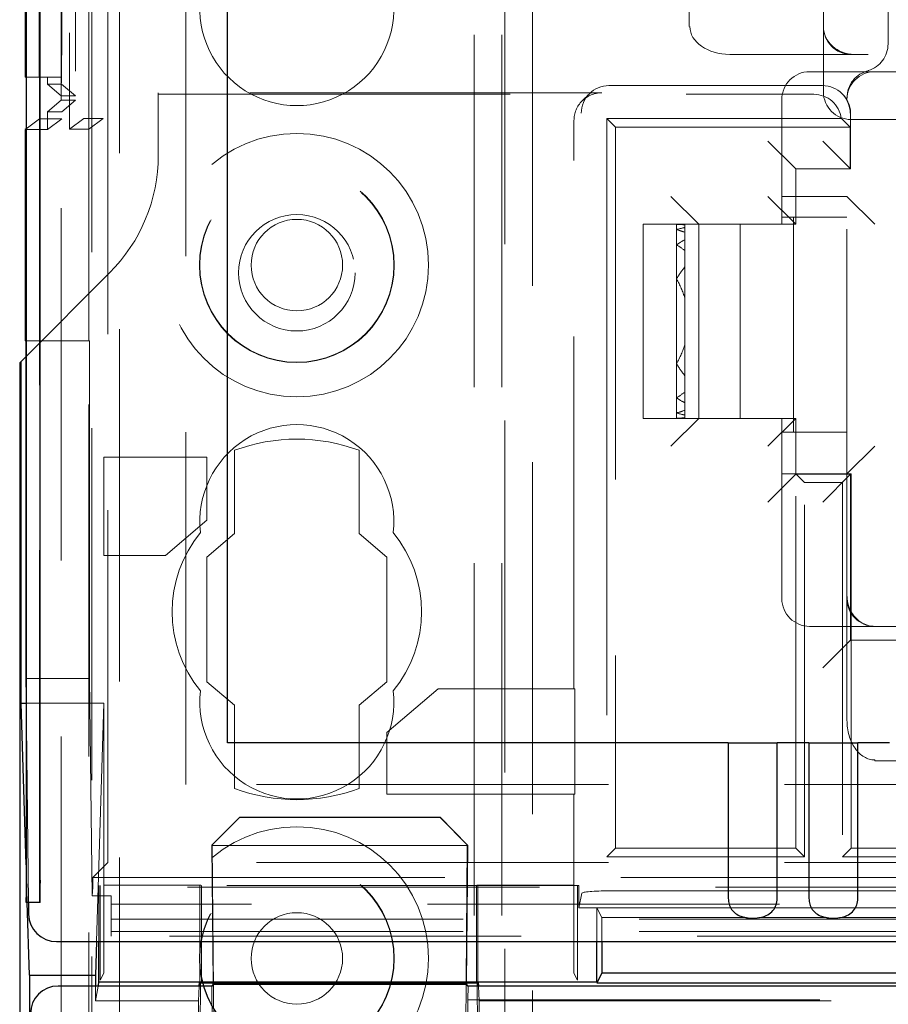
# Model space of a CAD drawing. Units: millimetres. Extents: x 11 to 205, y 5 to 292.
# Drawn here: x 58 to 61, y 187 to 190 of the extents above; entities that cross this region are included whole.
import ezdxf

# ---------------------------------------------------------------- set-up
doc = ezdxf.new("R2010")
doc.units = ezdxf.units.MM
doc.linetypes.add('HIDDEN', pattern=[1.905, 1.27, -0.635])

msp = doc.modelspace()

# ---------------------------------------------------------------- linework, layer by layer
at = {"color": 7, "linetype": 'Continuous', "lineweight": 25}
for p, q in [((58.1341, 216.9425), (58.1341, 187.1369)), ((58.1357, 187.2369), (58.1357, 216.9425)), ((58.1857, 187.2369), (58.1857, 216.9425)), ((58.1313, 212.2925), (58.1313, 190.1125)), ((58.8613, 187.7125), (58.8613, 211.986)), ((58.1341, 190.1125), (58.1313, 190.1125)), ((58.1341, 189.9259), (58.1313, 189.9237)), ((58.1313, 189.9237), (58.1313, 189.1615)), ((58.1334, 189.1615), (58.1313, 189.1615)), ((58.1334, 189.1615), (58.1334, 187.944)), ((58.1334, 189.1046), (58.1165, 189.0877)), ((58.1165, 189.0877), (58.1113, 189.0825)), ((58.1113, 189.0825), (58.1113, 139.7325)), ((58.1165, 187.8559), (58.1165, 189.0877)), ((58.1334, 187.944), (58.1341, 187.8796)), ((58.1341, 187.2728), (58.1165, 187.8559)), ((58.1165, 187.8559), (58.1341, 187.8559)), ((60.668, 187.7125), (58.8613, 187.7125)), ((60.668, 187.7125), (60.668, 187.1516)), ((60.668, 187.7125), (60.8446, 187.7125)), ((60.8446, 187.1516), (60.8446, 187.7125)), ((60.959, 187.7125), (60.8446, 187.7125)), ((60.959, 187.7125), (60.959, 187.1516)), ((60.959, 187.7125), (61.1356, 187.7125)), ((61.1356, 187.1516), (61.1356, 187.7125)), ((61.25, 187.7125), (61.1356, 187.7125)), ((58.1341, 187.1369), (58.135, 187.1369)), ((58.185, 187.1369), (58.135, 187.1369)), ((58.1462, 186.8744), (58.1382, 187.1369)), ((58.143, 187.1369), (58.1435, 187.0947)), ((58.2447, 186.9959), (82.9778, 186.9959)), ((58.3886, 186.9959), (58.3849, 186.8744)), ((58.3971, 186.8491), (58.3971, 186.9959)), ((60.1938, 186.8484), (60.1938, 186.9959)), ((60.2113, 186.9959), (60.2113, 186.8825)), ((58.1462, 186.8744), (58.1462, 141.9402)), ((58.1462, 186.8744), (58.3849, 186.8744)), ((58.3849, 186.8744), (58.3849, 186.8356)), ((60.2113, 186.8825), (60.1938, 186.8476)), ((65.1113, 186.8825), (60.2113, 186.8825)), ((58.804, 186.8356), (58.2501, 186.8356)), ((58.3946, 186.8356), (58.3967, 186.8466)), ((58.3967, 186.8466), (58.3971, 186.8491)), ((60.1938, 186.8491), (58.3971, 186.8491)), ((58.7593, 186.8356), (58.76, 186.8491)), ((59.7659, 186.8491), (58.76, 186.8491)), ((58.76, 186.8491), (58.76, 186.8476)), ((58.76, 186.8476), (59.7659, 186.8476)), ((58.7634, 186.8356), (58.7635, 186.8476)), ((58.809, 186.8423), (58.804, 186.8356)), ((58.809, 186.8423), (58.809, 186.8476)), ((58.809, 186.8423), (59.7233, 186.8423)), ((59.7234, 186.8476), (59.7233, 186.8423)), ((59.7289, 186.8349), (59.7233, 186.8423)), ((81.5035, 186.8349), (59.7289, 186.8349)), ((59.7624, 186.8476), (59.7625, 186.8349)), ((59.7659, 186.8491), (59.7666, 186.8349)), ((59.7659, 186.8491), (59.7659, 186.8476)), ((60.1934, 186.8466), (65.1292, 186.8466))]:
    msp.add_line(p, q, dxfattribs=at)
at = {"color": 7, "linetype": 'HIDDEN', "lineweight": 18}
for p, q in [((58.183, 187.1369), (58.183, 216.9425)), ((58.1832, 216.9425), (58.1832, 187.1369)), ((58.2913, 216.9425), (58.2913, 189.9254)), ((58.4713, 172.6941), (58.4713, 216.935)), ((59.7513, 216.935), (59.7513, 111.935)), ((59.8513, 216.935), (59.8513, 111.935)), ((58.3429, 216.5022), (58.3429, 189.9641)), ((58.4129, 216.5022), (58.4129, 189.9641)), ((58.1829, 212.4425), (58.1829, 189.9625)), ((58.2628, 212.4175), (58.2628, 189.9875)), ((58.2629, 212.4425), (58.2629, 189.9625)), ((58.2613, 190.0455), (58.2613, 212.3594)), ((58.3124, 212.3594), (58.3124, 190.0455)), ((58.3125, 212.3755), (58.3125, 190.0294)), ((58.2621, 212.3175), (58.2621, 190.0875)), ((58.1819, 212.2925), (58.1819, 190.1125)), ((58.2619, 190.1125), (58.2619, 212.2925)), ((58.4297, 187.2809), (58.4297, 212.2341)), ((58.7113, 187.5625), (58.7113, 212.2341)), ((60.5267, 198.675), (60.5267, 190.295)), ((61.0113, 198.675), (61.0113, 190.295)), ((58.3713, 179.9573), (58.3713, 193.6052)), ((59.8613, 192.685), (59.8613, 165.8075)), ((58.3613, 189.9254), (58.3613, 192.535)), ((59.9613, 192.535), (59.9613, 111.935)), ((61.2446, 190.5025), (61.2446, 190.2325)), ((61.0113, 190.195), (61.0113, 190.295)), ((61.1231, 190.195), (60.6731, 190.195)), ((61.0113, 190.145), (61.0113, 190.195)), ((61.1731, 190.195), (61.1231, 190.195)), ((62.9113, 190.195), (61.1731, 190.195)), ((61.0845, 190.1325), (60.9613, 190.1325)), ((61.0113, 190.145), (61.0113, 190.06)), ((61.1963, 190.1325), (69.5763, 190.1325)), ((58.1819, 190.1125), (58.1341, 190.1125)), ((58.1819, 190.1125), (58.2619, 190.1125)), ((58.2113, 190.0875), (58.2113, 190.1125)), ((58.2113, 190.0875), (58.2613, 190.0455)), ((58.2113, 190.0875), (58.2621, 190.0875)), ((58.2621, 190.0875), (58.3124, 190.0455)), ((58.6113, 190.0563), (58.6113, 189.831)), ((60.2113, 190.0563), (58.6113, 190.0563)), ((58.6113, 190.0511), (60.9764, 190.0511)), ((60.1668, 190.0532), (60.1406, 190.027)), ((61.0078, 190.0825), (60.2375, 190.0825)), ((61.0802, 190.0514), (61.0785, 190.0532)), ((58.2613, 190.0294), (58.2113, 189.9875)), ((58.2613, 190.0455), (58.2613, 190.0294)), ((58.2613, 190.0455), (58.3124, 190.0455)), ((58.2613, 190.0294), (58.3125, 190.0294)), ((58.2613, 138.8405), (58.2613, 190.0294)), ((58.3124, 190.0294), (58.2628, 189.9875)), ((60.8613, 190.0325), (60.8613, 189.6075)), ((61.0963, 188.2943), (61.0963, 190.0325)), ((58.2113, 189.9237), (58.2113, 189.9875)), ((58.2628, 189.9875), (58.2113, 189.9875)), ((61.1095, 189.7825), (61.1095, 189.9807)), ((58.1829, 189.9625), (58.1341, 189.9259)), ((58.2629, 189.9625), (58.1829, 189.9625)), ((58.2629, 189.9625), (58.2113, 189.9237)), ((58.3429, 189.9641), (58.2913, 189.9254)), ((58.4129, 189.9641), (58.3429, 189.9641)), ((58.3613, 189.9254), (58.4129, 189.9641)), ((60.1113, 187.9075), (60.1113, 189.9563)), ((60.2303, 189.9635), (60.2303, 189.9639)), ((61.0755, 189.9639), (60.2303, 189.9639)), ((60.2303, 189.9635), (60.2613, 189.9325)), ((60.2303, 189.0825), (60.2303, 189.9635)), ((61.1078, 189.9325), (61.0828, 189.9575)), ((61.1113, 189.96), (61.7113, 189.96)), ((58.1313, 189.9237), (58.2113, 189.9237)), ((58.3613, 189.9254), (58.2913, 189.9254)), ((58.3613, 189.9254), (58.3613, 189.1615)), ((61.1078, 189.9325), (60.2613, 189.9325)), ((60.2613, 189.9325), (60.2613, 187.3325)), ((61.1078, 189.9325), (61.1078, 189.7825)), ((60.9113, 189.7825), (60.8113, 189.8825)), ((61.0095, 189.8825), (61.1095, 189.7825)), ((60.9113, 189.5825), (60.9113, 189.7825)), ((61.1095, 189.7825), (60.9113, 189.7825)), ((61.1095, 189.7825), (61.1078, 189.7825)), ((60.4613, 189.6825), (60.5613, 189.5825)), ((60.8113, 189.6825), (60.9113, 189.5825)), ((60.8613, 189.6825), (61.0963, 189.6825)), ((61.1963, 189.5825), (61.0963, 189.6825)), ((60.8613, 189.6075), (61.0463, 189.6075)), ((60.8613, 189.5825), (60.8613, 189.6075)), ((60.9038, 189.6075), (60.9038, 188.8325)), ((61.0963, 189.6075), (61.0463, 189.6075)), ((60.3613, 189.5825), (60.3613, 188.8825)), ((60.4813, 189.5825), (60.3613, 189.5825)), ((60.4813, 189.5825), (60.4813, 189.5822)), ((60.4992, 189.5825), (60.4813, 189.5825)), ((60.4813, 189.5822), (60.4813, 189.5631)), ((60.4813, 189.5631), (60.4813, 189.5087)), ((60.4992, 189.5825), (60.7113, 189.5825)), ((60.5113, 189.5825), (60.5113, 189.5802)), ((60.5113, 189.5707), (60.5113, 189.5802)), ((60.5113, 189.5707), (60.5113, 189.5533)), ((60.5113, 189.5265), (60.5113, 189.5533)), ((60.5613, 188.8825), (60.5613, 189.5825)), ((60.7113, 189.5825), (60.7113, 188.8825)), ((60.7113, 189.5825), (60.9113, 189.5825)), ((60.5113, 189.5265), (60.5113, 189.4873)), ((60.4813, 189.5087), (60.4813, 189.3852)), ((60.5113, 189.4286), (60.5113, 189.4873)), ((60.5113, 189.4286), (60.5113, 189.3159)), ((58.4355, 189.4067), (58.1334, 189.1046)), ((60.4813, 189.3852), (60.4813, 189.0797)), ((60.5113, 189.149), (60.5113, 189.3159)), ((58.1334, 189.1615), (58.3634, 189.1615)), ((58.3613, 180.043), (58.3613, 189.1615)), ((58.3634, 189.1615), (58.3634, 187.944)), ((60.5113, 189.149), (60.5113, 189.0364)), ((60.2299, 189.0825), (60.2303, 189.0825)), ((60.2299, 189.0825), (60.2299, 187.3011)), ((60.4813, 189.0797), (60.4813, 188.9562)), ((60.5113, 188.9776), (60.5113, 189.0364)), ((60.4813, 188.9562), (60.4813, 188.9019)), ((60.5113, 188.9776), (60.5113, 188.9385)), ((60.5113, 188.9117), (60.5113, 188.9385)), ((60.4813, 188.8825), (60.3613, 188.8825)), ((60.4613, 188.7825), (60.5613, 188.8825)), ((60.4813, 188.9019), (60.4813, 188.8828)), ((60.4813, 188.8828), (60.4813, 188.8825)), ((60.4992, 188.8825), (60.4813, 188.8825)), ((60.7113, 188.8825), (60.4992, 188.8825)), ((60.5113, 188.9117), (60.5113, 188.8942)), ((60.5113, 188.8848), (60.5113, 188.8942)), ((60.5113, 188.8848), (60.5113, 188.8825)), ((60.9113, 188.8825), (60.7113, 188.8825)), ((60.9113, 188.8825), (60.8113, 188.7825)), ((60.8613, 188.8325), (60.8613, 188.8825)), ((60.9113, 188.6807), (60.9113, 188.8825)), ((60.8613, 188.8325), (60.8613, 188.2325)), ((61.0463, 188.8325), (60.8613, 188.8325)), ((61.0463, 188.8325), (61.0963, 188.8325)), ((61.0963, 188.6825), (61.1963, 188.7825)), ((58.4146, 188.3885), (58.4146, 188.7423)), ((58.4146, 188.7423), (58.7863, 188.7423)), ((58.7863, 188.7423), (58.7863, 188.5148)), ((58.8863, 188.7673), (58.8863, 188.4673)), ((59.3363, 188.4673), (59.3363, 188.7673)), ((60.9113, 188.6807), (60.8113, 188.5807)), ((61.0963, 188.6825), (60.8613, 188.6825)), ((60.9113, 188.6807), (60.9113, 188.6825)), ((60.9427, 188.6511), (60.9113, 188.6825)), ((60.9113, 188.6807), (61.1095, 188.6807)), ((60.9113, 187.3325), (60.9113, 188.6803)), ((61.1095, 188.6807), (61.0095, 188.5807)), ((61.1113, 188.6825), (61.0963, 188.6825)), ((61.1095, 188.6807), (61.1113, 188.6825)), ((61.1095, 188.0825), (61.1095, 188.6807)), ((61.1113, 188.6825), (61.1113, 188.0825)), ((60.9427, 188.6511), (61.0799, 188.6511)), ((60.9427, 187.3011), (60.9427, 188.6511)), ((61.0799, 188.6511), (61.0799, 187.3011)), ((58.7863, 188.5148), (58.6373, 188.3885)), ((58.8863, 188.4673), (58.7863, 188.3825)), ((59.4363, 188.3825), (59.3363, 188.4673)), ((58.6373, 188.3885), (58.4146, 188.3885)), ((58.7863, 188.3825), (58.7863, 187.9325)), ((59.4363, 187.9325), (59.4363, 188.3825)), ((61.0963, 188.2443), (61.0963, 188.2943)), ((61.0963, 187.7943), (61.0963, 188.2443)), ((60.9613, 188.1325), (61.0463, 188.1325)), ((61.0963, 188.1325), (61.0463, 188.1325)), ((61.1963, 188.1325), (61.0963, 188.1325)), ((61.1963, 188.1325), (69.5763, 188.1325)), ((61.0095, 187.9825), (61.1095, 188.0825)), ((61.1095, 188.0825), (69.1668, 188.0825)), ((61.1095, 188.0825), (61.1113, 188.0825)), ((61.1113, 188.0825), (61.1113, 187.3325)), ((58.1334, 187.944), (58.3634, 187.944)), ((58.3634, 187.944), (58.3727, 187.161)), ((58.7863, 187.9325), (58.8863, 187.8477)), ((59.3363, 187.8477), (59.4363, 187.9325)), ((59.4363, 187.7501), (59.6218, 187.9075)), ((59.6218, 187.9075), (60.1148, 187.9075)), ((60.1148, 187.9075), (60.1148, 187.5275)), ((58.1341, 187.8796), (58.143, 187.1369)), ((58.1341, 187.8559), (58.4146, 187.8559)), ((58.4146, 187.8559), (58.3886, 186.9959)), ((58.4146, 187.1987), (58.4146, 187.8559)), ((58.8863, 187.8477), (58.8863, 187.5477)), ((59.3363, 187.5477), (59.3363, 187.8477)), ((59.4363, 187.5275), (59.4363, 187.7501)), ((61.1963, 187.6479), (61.1963, 187.6506)), ((61.1963, 187.6479), (69.5763, 187.6479)), ((69.7613, 187.5625), (58.7113, 187.5625)), ((60.1148, 187.5275), (59.4363, 187.5275)), ((60.1113, 187.1987), (60.1113, 187.5275)), ((58.8047, 187.3432), (58.9043, 187.443)), ((58.8061, 187.3452), (58.9052, 187.4443)), ((58.9052, 187.4443), (58.9043, 187.443)), ((58.9043, 187.443), (59.6289, 187.443)), ((58.9052, 187.4443), (59.628, 187.4443)), ((59.628, 187.4443), (59.7263, 187.3443)), ((59.6289, 187.443), (59.628, 187.4443)), ((59.6289, 187.443), (59.7277, 187.3423)), ((58.8047, 187.3432), (58.8061, 187.3452)), ((58.8047, 187.3423), (58.8047, 187.3432)), ((59.7277, 187.3423), (58.8047, 187.3423)), ((58.809, 186.8476), (58.8047, 187.3423)), ((58.8061, 187.3452), (58.8161, 186.1987)), ((59.7263, 187.3443), (59.7162, 186.1987)), ((59.7277, 187.3423), (59.7234, 186.8476)), ((59.7263, 187.3443), (59.7277, 187.3423)), ((59.7277, 187.3423), (59.7277, 187.3423)), ((60.2299, 187.3011), (60.2613, 187.3325)), ((60.2613, 187.3325), (60.9113, 187.3325)), ((60.9427, 187.3011), (60.9113, 187.3325)), ((61.0799, 187.3011), (61.1113, 187.3325)), ((61.1113, 187.3325), (65.0113, 187.3325)), ((58.4297, 187.2809), (58.3752, 187.2264)), ((69.7613, 187.2809), (58.4297, 187.2809)), ((60.2299, 187.3011), (60.9427, 187.3011)), ((69.7927, 187.3011), (61.0799, 187.3011)), ((58.1382, 187.1369), (58.1341, 187.2728)), ((58.3752, 187.2264), (82.8473, 187.2264)), ((58.3752, 187.2264), (58.3752, 187.1924)), ((58.3752, 187.1924), (58.3727, 187.161)), ((82.8473, 187.1924), (58.3752, 187.1924)), ((58.3971, 186.9959), (58.3971, 187.1984)), ((60.1287, 187.1984), (58.3971, 187.1984)), ((58.4017, 186.8566), (58.4017, 187.1984)), ((58.4019, 187.1984), (58.4017, 186.8566)), ((58.4146, 187.1987), (58.4146, 187.1984)), ((58.4146, 187.1987), (58.7652, 187.1987)), ((58.4146, 187.1984), (58.4146, 186.8825)), ((58.7614, 187.1984), (58.7614, 186.849)), ((58.7652, 187.1987), (58.7652, 187.1984)), ((58.7652, 187.1987), (58.7652, 187.1984)), ((58.7668, 187.1984), (58.7668, 186.8485)), ((59.7591, 186.8485), (59.7591, 187.1984)), ((59.7606, 187.1984), (59.7606, 187.1987)), ((59.7606, 187.1987), (59.7607, 187.1984)), ((59.7606, 187.1987), (60.1113, 187.1987)), ((59.7645, 186.8485), (59.7645, 187.1984)), ((60.1113, 187.1987), (60.1113, 187.1984)), ((60.1113, 187.1984), (60.1113, 186.8825)), ((60.1242, 186.8566), (60.124, 187.1984)), ((60.1242, 187.1984), (60.1242, 186.8566)), ((60.1287, 187.1984), (60.1287, 187.1174)), ((60.2392, 187.1786), (80.9833, 187.1786)), ((58.3727, 187.161), (58.4413, 187.161)), ((58.4413, 187.0156), (58.4413, 187.161)), ((60.1287, 187.1174), (60.1392, 187.17)), ((70.3781, 187.1312), (58.4413, 187.1312)), ((60.1287, 187.1174), (60.1938, 187.1174)), ((65.1287, 187.1174), (60.1938, 187.1174)), ((60.1938, 186.9959), (60.1938, 187.1174)), ((60.2113, 187.0825), (60.1938, 187.1174)), ((58.4413, 187.0762), (70.3781, 187.0762)), ((60.2113, 187.0825), (60.2113, 186.9959)), ((60.734, 187.0825), (60.2113, 187.0825)), ((61.025, 187.0825), (60.7778, 187.0825)), ((61.316, 187.0825), (61.0688, 187.0825)), ((58.4413, 187.0319), (70.4348, 187.0319)), ((82.7813, 187.0156), (58.4413, 187.0156)), ((58.4146, 186.8825), (58.4017, 186.8566)), ((60.1113, 186.8825), (60.1242, 186.8566)), ((58.3849, 186.8356), (58.3849, 186.7825)), ((58.3849, 186.7825), (58.3946, 186.8356)), ((58.7563, 186.7825), (58.7593, 186.8356)), ((58.76, 186.849), (58.76, 186.8476)), ((59.7659, 186.8485), (58.76, 186.849)), ((58.7629, 186.6985), (58.7634, 186.8356)), ((58.7635, 186.8476), (58.7635, 186.8485)), ((58.7635, 186.8485), (59.7624, 186.8485)), ((58.804, 186.8356), (58.806, 186.6056)), ((59.7289, 186.8349), (59.7279, 186.7856)), ((59.7624, 186.8485), (59.7624, 186.8476)), ((59.7625, 186.8349), (59.7629, 186.6985)), ((59.7659, 186.8476), (59.7659, 186.8485)), ((59.7666, 186.8349), (59.7695, 186.7825)), ((59.7263, 186.6056), (59.7279, 186.7856)), ((59.7279, 186.7856), (81.5045, 186.7856)), ((58.3849, 186.7825), (58.7563, 186.7825)), ((58.7563, 186.7088), (58.7563, 186.7825)), ((59.7695, 186.7825), (59.7695, 186.7088)), ((59.7695, 186.7825), (81.4596, 186.7825))]:
    msp.add_line(p, q, dxfattribs=at)
for centre, radius in [((59.1113, 189.435), 0.475), ((59.1113, 189.435), 0.3515), ((59.1113, 189.435), 0.3502), ((59.1113, 189.4075), 0.21), ((59.1113, 189.435), 0.165), ((59.1113, 186.935), 0.475), ((59.1113, 186.935), 0.3515), ((59.1113, 186.935), 0.3502), ((59.1113, 186.935), 0.165)]:
    msp.add_circle(centre, radius, dxfattribs=at)
for centre, radius, start, end in [((59.1113, 190.36), 0.35, 173.5326, 6.4674), ((61.1113, 190.295), 0.1, 180, 270), ((61.1446, 190.2325), 0.1, 286.6534, 0), ((60.9613, 190.0325), 0.1, 90, 180), ((61.1963, 190.0387), 0.1, 102.0688, 180.9058), ((61.1963, 190.0325), 0.1, 90, 180), ((61.1113, 190.06), 0.1, 180, 270), ((61.0095, 189.9807), 0.1, 0, 45), ((58.0113, 189.831), 0.6, 315, 0), ((59.1113, 188.51), 0.35, 353.5326, 186.4674), ((59.1113, 188.1575), 0.65, 69.7478, 110.2522), ((59.1113, 188.185), 0.45, 140.6085, 219.3915), ((59.1113, 188.185), 0.45, 320.6085, 39.3915), ((60.9613, 188.2325), 0.1, 180, 270), ((61.1963, 188.2325), 0.1, 180, 270), ((59.1113, 187.86), 0.35, 173.5326, 6.4674), ((59.1113, 188.1575), 0.65, 249.7478, 290.2522)]:
    msp.add_arc(centre, radius, start, end, dxfattribs=at)
at = {"color": 7, "linetype": 'Continuous', "lineweight": 25}
for centre in [(54.5542, 187.2119), (54.6042, 187.2119)]:
    msp.add_arc(centre, 3.5816, 358.8001, 0.3999, dxfattribs=at)
at = {"color": 7, "linetype": 'HIDDEN', "lineweight": 18}
for centre, major_axis, ratio, start_param, end_param in [((60.6731, 190.295), (0.1437, 0), 0.69583, 3.141593, 4.712389), ((61.1231, 190.295), (0.1118, 0), 0.894427, 3.141593, 4.712389), ((61.1231, 190.295), (0.1118, 0), 0.894427, 3.141593, 4.712389), ((60.2113, 189.9563), (0.0707, 0.0707), 0.999695, 0.785246, 2.356347), ((60.2375, 189.9825), (0, 0.1), 0.999695, 0, 1.570796), ((60.9763, 189.951), (-0.0707, -0.0707), 0.999695, 2.48491, 3.926839), ((61.0078, 189.9825), (0, 0.1), 0.999695, 4.712389, 6.283185), ((60.4992, 189.2325), (0.42, 0), 0.833333, 1.570796, 1.613402), ((60.4634, 189.2325), (0.42, 0), 0.833333, 1.456527, 1.528191), ((60.6192, 189.2325), (0.42, 0), 0.833333, 1.830587, 1.905307), ((60.3434, 189.2325), (0.42, 0), 0.833333, 1.159568, 1.236286), ((60.7392, 189.2325), (0.42, 0), 0.833333, 2.144317, 2.231942), ((60.2234, 189.2325), (0.42, 0), 0.833333, 0.815575, 0.909651), ((60.8592, 189.2325), (0.42, 0), 0.833333, 2.546875, 2.689959), ((60.1034, 189.2325), (0.42, 0), 0.833333, 0.24073, 0.451633), ((60.1034, 189.2325), (0.42, 0), 0.833333, 5.831552, 6.042455), ((60.8592, 189.2325), (0.42, 0), 0.833333, 3.593226, 3.73631), ((60.2234, 189.2325), (0.42, 0), 0.833333, 5.373534, 5.46761), ((60.7392, 189.2325), (0.42, 0), 0.833333, 4.051244, 4.138868), ((60.3434, 189.2325), (0.42, 0), 0.833333, 5.0469, 5.123617), ((60.6192, 189.2325), (0.42, 0), 0.833333, 4.377878, 4.452598), ((60.4634, 189.2325), (0.42, 0), 0.833333, 4.754995, 4.826659), ((60.4992, 189.2325), (0.42, 0), 0.833333, 4.669783, 4.712389), ((61.1963, 188.2443), (0, 0.1118), 0.894427, 1.570796, 3.141593), ((61.1963, 188.2443), (0, -0.1118), 0.894427, 4.712389, 6.283185), ((61.1963, 187.7943), (0, 0.1437), 0.69583, 1.570796, 3.141593), ((60.2392, 187.1699), (0.1, 0), 0.087489, 1.570796, 3.124139)]:
    msp.add_ellipse(centre, major_axis=major_axis, ratio=ratio, start_param=start_param, end_param=end_param, dxfattribs=at)
at = {"color": 7, "linetype": 'Continuous', "lineweight": 25}
for centre, major_axis, ratio, start_param, end_param in [((58.2435, 187.0947), (0.0928, -0.038), 0.983362, 3.536267, 5.107015), ((58.2501, 186.7356), (0.0707, -0.0707), 0.999951, 2.356219, 3.926966)]:
    msp.add_ellipse(centre, major_axis=major_axis, ratio=ratio, start_param=start_param, end_param=end_param, dxfattribs=at)
at = {"color": 7, "linetype": 'HIDDEN', "lineweight": 18}
for points, knots in [([(61.0845, 190.1325), (61.0962, 190.1325), (61.1335, 190.1325), (61.1686, 190.1325), (61.1928, 190.1325), (61.1961, 190.1325), (61.1963, 190.1325)], [0, 0, 0, 0, 0.283116, 0.90121, 0.994902, 1, 1, 1, 1]), ([(61.0755, 189.9639), (61.077, 189.9627), (61.0796, 189.9606), (61.0818, 189.9584), (61.0828, 189.9575)], [0, 0, 0, 0, 0.56, 1, 1, 1, 1])]:
    msp.add_open_spline(points, degree=3, knots=knots, dxfattribs=at)
at = {"color": 7, "linetype": 'Continuous', "lineweight": 25}
for points in [[(60.668, 187.1516), (60.6685, 187.1444), (60.6697, 187.13), (60.6791, 187.1111), (60.6938, 187.0962), (60.7144, 187.0857), (60.7415, 187.0799), (60.7736, 187.0799), (60.8035, 187.0871), (60.8263, 187.1019), (60.8397, 187.1215), (60.8443, 187.1395), (60.8445, 187.1493), (60.8446, 187.1516)], [(60.959, 187.1516), (60.9595, 187.1444), (60.9607, 187.13), (60.9701, 187.1111), (60.9848, 187.0962), (61.0054, 187.0857), (61.0325, 187.0799), (61.0646, 187.0799), (61.0945, 187.0871), (61.1173, 187.1019), (61.1307, 187.1215), (61.1353, 187.1395), (61.1355, 187.1493), (61.1356, 187.1516)]]:
    msp.add_open_spline(points, degree=3, knots=[0, 0, 0, 0, 0.081658, 0.1632287, 0.2443988, 0.3342656, 0.4393427, 0.5619302, 0.6931939, 0.7906566, 0.8886587, 0.973769, 1, 1, 1, 1], dxfattribs=at)

doc.saveas('drawing.dxf')
